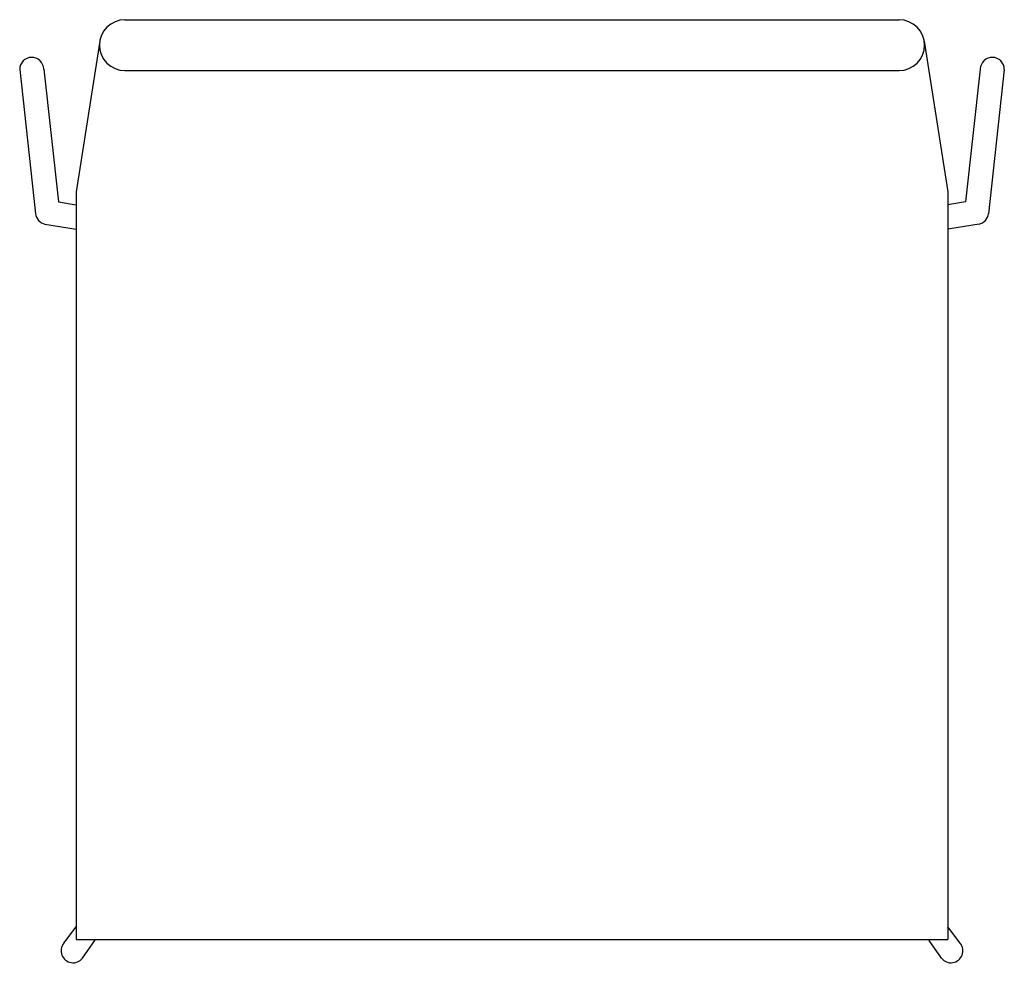
# Model space of a CAD drawing. Extents: x -328 to 328, y -218 to 409.
import ezdxf

# ---------------------------------------------------------------- set-up
doc = ezdxf.new("R2010")
doc.units = 0
doc.header["$MEASUREMENT"] = 0
doc.layers.get('0').update_dxf_attribs({"linetype": 'CONTINUOUS'})

# ---------------------------------------------------------------- blocks, each defined once
blk = doc.blocks.new('B_F-255_2D')
at = {"color": 1, "linetype": 'CONTINUOUS'}
for p, q in [((-257.5, 409.056), (257.5, 409.056)), ((-274.229, 394.756), (-290, 294.595)), ((274.229, 394.756), (290, 294.595)), ((-327.5, 376.002), (-316.968, 280.06)), ((-311.507, 376.272), (-301.771, 287.854)), ((-257.5, 375.187), (257.5, 375.187)), ((311.507, 376.272), (301.771, 287.854)), ((327.5, 376.002), (316.968, 280.06)), ((-290, 294.595), (-290, -202.452)), ((290, 294.595), (290, -202.452)), ((-301.771, 287.854), (-290, 285.981)), ((301.771, 287.854), (290, 285.981)), ((-310.751, 273.131), (-290, 269.822)), ((310.751, 273.131), (290, 269.822)), ((-298.217, -204.969), (-290, -194.154)), ((298.217, -204.969), (290, -194.154)), ((-290, -202.452), (290, -202.452)), ((-285.783, -215.037), (-277.056, -202.452)), ((285.783, -215.037), (277.532, -203.139))]:
    blk.add_line(p, q, dxfattribs=at)
for centre, radius, start, end in [((-257.5, 392.121), 16.935, 90, 270), ((257.5, 392.121), 16.935, 270, 90), ((-319.501, 376.002), 7.999, 1.931316, 180), ((319.501, 376.002), 7.999, 0, 178.0687), ((-309.024, 280.932), 7.99, 185.6609, 257.5171), ((309.024, 280.932), 7.99, 282.4829, 354.3391), ((-292, -210.003), 8, 141.0013, 321.0013), ((292, -210.003), 8, 218.9987, 38.9987)]:
    blk.add_arc(centre, radius, start, end, dxfattribs=at)

msp = doc.modelspace()

# ---------------------------------------------------------------- block references
at = {"color": 0}
msp.add_blockref('B_F-255_2D', (0, 0), dxfattribs=at)

doc.saveas('drawing.dxf')
